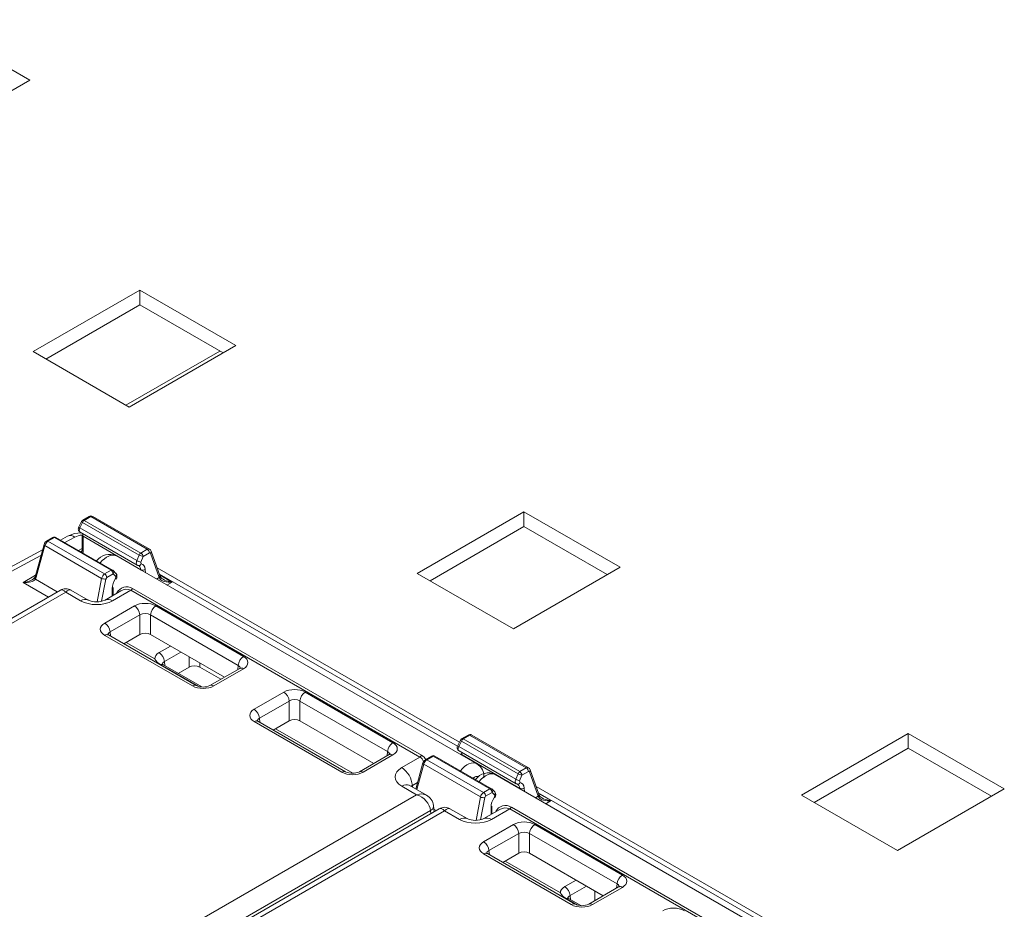
# Model space of a CAD drawing. Extents: x -2438 to -1867, y 1175 to 2170.
# Drawn here: x -2189 to -2186, y 1965 to 1967 of the extents above; entities that cross this region are included whole.
import ezdxf

# ---------------------------------------------------------------- set-up
doc = ezdxf.new("R2010")
doc.units = 0
doc.header["$MEASUREMENT"] = 0
doc.layers.add('Details', color=7, linetype='Continuous', lineweight=5)

msp = doc.modelspace()

# ---------------------------------------------------------------- linework, layer by layer
at = {"layer": 'Details', "color": 7, "linetype": 'Continuous', "lineweight": 9}
for p, q in [((-2189.019, 1966.8761), (-2188.7462, 1966.7186)), ((-2188.7462, 1966.7186), (-2189.136, 1966.4936)), ((-2188.7379, 1966.0099), (-2188.4595, 1966.1706)), ((-2188.4595, 1966.1706), (-2188.2089, 1966.026)), ((-2188.4595, 1966.132), (-2188.4595, 1966.1706)), ((-2188.4595, 1966.132), (-2188.7045, 1965.9906)), ((-2188.2423, 1966.0067), (-2188.4595, 1966.132)), ((-2188.2089, 1966.026), (-2188.4873, 1965.8653)), ((-2188.4873, 1965.8653), (-2188.7379, 1966.0099)), ((-2188.2506, 1966.0115), (-2188.4956, 1965.87)), ((-2187.7357, 1965.4313), (-2187.4573, 1965.5921)), ((-2187.4573, 1965.5921), (-2187.2067, 1965.4474)), ((-2187.4573, 1965.5535), (-2187.4573, 1965.5921)), ((-2188.6113, 1965.5666), (-2188.6182, 1965.5527)), ((-2188.6157, 1965.5503), (-2188.6088, 1965.5642)), ((-2188.4611, 1965.4789), (-2188.6088, 1965.5642)), ((-2188.5914, 1965.5796), (-2188.6082, 1965.57)), ((-2188.6043, 1965.5696), (-2188.5875, 1965.5793)), ((-2188.4565, 1965.4843), (-2188.6043, 1965.5696)), ((-2188.4398, 1965.494), (-2188.5875, 1965.5793)), ((-2188.4338, 1965.4945), (-2188.5816, 1965.5799)), ((-2188.467, 1965.4644), (-2188.6157, 1965.5503)), ((-2188.6149, 1965.5386), (-2188.4659, 1965.4525)), ((-2187.4573, 1965.5535), (-2187.7023, 1965.4121)), ((-2187.2401, 1965.4281), (-2187.4573, 1965.5535)), ((-2188.686, 1965.5251), (-2188.7028, 1965.5154)), ((-2188.6988, 1965.515), (-2188.6821, 1965.5247)), ((-2188.5511, 1965.4297), (-2188.6988, 1965.515)), ((-2188.5344, 1965.4394), (-2188.6821, 1965.5247)), ((-2188.5304, 1965.4398), (-2188.6781, 1965.5251)), ((-2188.6475, 1965.5281), (-2188.6661, 1965.5181)), ((-2188.6548, 1965.5116), (-2188.6289, 1965.5256)), ((-2188.6095, 1965.5314), (-2188.6095, 1965.4935)), ((-2188.4563, 1965.4408), (-2188.6072, 1965.5279)), ((-2188.6072, 1965.49), (-2188.6072, 1965.5279)), ((-2188.7131, 1965.4928), (-2190.4447, 1964.5606)), ((-2188.7092, 1965.5069), (-2188.7318, 1965.4248)), ((-2188.7295, 1965.4215), (-2188.7069, 1965.5036)), ((-2188.559, 1965.4182), (-2188.7069, 1965.5036)), ((-2188.6095, 1965.4965), (-2188.6191, 1965.491)), ((-2188.4398, 1965.494), (-2188.4565, 1965.4843)), ((-2188.407, 1965.4258), (-2188.4296, 1965.4894)), ((-2190.4397, 1964.5507), (-2188.7171, 1965.4781)), ((-2187.5807, 1964.9343), (-2188.5204, 1965.4768)), ((-2188.4611, 1965.4789), (-2188.467, 1965.4644)), ((-2188.4569, 1965.4605), (-2188.451, 1965.475)), ((-2188.456, 1965.4563), (-2188.4569, 1965.4605)), ((-2188.451, 1965.475), (-2188.4342, 1965.4847)), ((-2188.4342, 1965.4847), (-2188.4315, 1965.4839)), ((-2188.4315, 1965.4839), (-2188.4089, 1965.4203)), ((-2188.5344, 1965.4394), (-2188.5511, 1965.4297)), ((-2188.5218, 1965.4313), (-2188.5287, 1965.4384)), ((-2188.4563, 1965.4408), (-2188.4562, 1965.4397)), ((-2188.4444, 1965.4329), (-2188.4452, 1965.4414)), ((-2187.6257, 1964.9908), (-2188.4142, 1965.4459)), ((-2187.2067, 1965.4474), (-2187.4851, 1965.2867)), ((-2188.7314, 1965.4261), (-2188.7637, 1965.4075)), ((-2188.6746, 1965.3828), (-2188.7318, 1965.4158)), ((-2188.559, 1965.4182), (-2188.5704, 1965.3571)), ((-2188.5589, 1965.3584), (-2188.5481, 1965.4165)), ((-2188.5481, 1965.4165), (-2188.5456, 1965.4204)), ((-2188.5456, 1965.4204), (-2188.5288, 1965.4301)), ((-2188.5288, 1965.4301), (-2188.5219, 1965.423)), ((-2188.5219, 1965.423), (-2188.5225, 1965.4179)), ((-2188.4089, 1965.4203), (-2188.4157, 1965.4163)), ((-2187.6306, 1964.9803), (-2188.4082, 1965.4292)), ((-2188.3749, 1965.4086), (-2188.4076, 1965.4275)), ((-2188.3886, 1965.4007), (-2188.3749, 1965.4086)), ((-2187.4851, 1965.2867), (-2187.7357, 1965.4313)), ((-2188.6665, 1965.3875), (-2190.446, 1964.3602)), ((-2188.7637, 1965.4075), (-2188.6978, 1965.3694)), ((-2188.5941, 1965.3616), (-2188.6389, 1965.3875)), ((-2188.5086, 1965.3856), (-2188.5501, 1965.3616)), ((-2188.5314, 1965.3916), (-2188.5314, 1965.3724)), ((-2188.5304, 1965.3597), (-2188.4828, 1965.3872)), ((-2188.5291, 1965.3737), (-2188.5291, 1965.3945)), ((-2187.7286, 1964.9518), (-2188.4828, 1965.3872)), ((-2188.4786, 1965.3918), (-2187.7244, 1964.9564)), ((-2190.4204, 1964.3617), (-2188.6527, 1965.3821)), ((-2188.6527, 1965.3821), (-2188.6138, 1965.3597)), ((-2188.4731, 1965.3464), (-2188.5508, 1965.3015)), ((-2188.189, 1965.2144), (-2188.4175, 1965.3464)), ((-2188.5369, 1965.2783), (-2188.4592, 1965.3231)), ((-2188.4592, 1965.3231), (-2188.4592, 1965.2715)), ((-2188.4314, 1965.3231), (-2188.2029, 1965.1912)), ((-2188.4314, 1965.2715), (-2188.4314, 1965.3231)), ((-2188.5508, 1965.2694), (-2188.3222, 1965.1375)), ((-2188.3124, 1965.1385), (-2188.5409, 1965.2704)), ((-2188.5359, 1965.2675), (-2188.5369, 1965.2783)), ((-2188.4592, 1965.2715), (-2188.501, 1965.2474)), ((-2188.2388, 1965.1603), (-2188.4314, 1965.2715)), ((-2188.4203, 1965.2079), (-2188.4948, 1965.2509)), ((-2188.3793, 1965.2414), (-2188.4088, 1965.2244)), ((-2188.3949, 1965.2011), (-2188.3522, 1965.2258)), ((-2188.3307, 1965.2133), (-2188.3307, 1965.1867)), ((-2188.3057, 1965.136), (-2188.4056, 1965.1937)), ((-2188.3993, 1965.1934), (-2188.399, 1965.1932)), ((-2188.2976, 1965.1347), (-2188.399, 1965.1932)), ((-2188.3939, 1965.1903), (-2188.3949, 1965.2011)), ((-2188.3591, 1965.1702), (-2188.3307, 1965.1867)), ((-2188.3029, 1965.1867), (-2188.3029, 1965.1973)), ((-2188.3029, 1965.1867), (-2188.2479, 1965.155)), ((-2188.1988, 1965.1833), (-2188.2765, 1965.1385)), ((-2188.2666, 1965.1375), (-2188.189, 1965.1823)), ((-2188.2029, 1965.1912), (-2188.2039, 1965.1804)), ((-2188.161, 1965.0766), (-2188.0834, 1965.1214)), ((-2188.0278, 1965.1214), (-2187.7992, 1964.9894)), ((-2188.0695, 1965.0981), (-2188.1471, 1965.0533)), ((-2188.0695, 1965.0465), (-2188.0695, 1965.0981)), ((-2187.8131, 1964.9662), (-2188.0417, 1965.0981)), ((-2188.0417, 1965.0981), (-2188.0417, 1965.0465)), ((-2188.1471, 1965.0533), (-2188.1461, 1965.0425)), ((-2187.9325, 1964.9125), (-2188.161, 1965.0445)), ((-2187.9226, 1964.9135), (-2188.1512, 1965.0454)), ((-2188.1112, 1965.0224), (-2188.0695, 1965.0465)), ((-2187.9035, 1964.9096), (-2188.1051, 1965.0259)), ((-2188.0417, 1965.0465), (-2187.849, 1964.9353)), ((-2187.6032, 1965.0091), (-2187.6199, 1964.9995)), ((-2187.616, 1964.9991), (-2187.5992, 1965.0087)), ((-2187.4683, 1964.9138), (-2187.616, 1964.9991)), ((-2187.4515, 1964.9235), (-2187.5992, 1965.0087)), ((-2187.4456, 1964.924), (-2187.5934, 1965.0093)), ((-2186.7335, 1964.8528), (-2186.4551, 1965.0135)), ((-2186.4551, 1965.0135), (-2186.2045, 1964.8689)), ((-2186.4551, 1964.9749), (-2186.4551, 1965.0135)), ((-2187.623, 1964.9961), (-2187.6299, 1964.9822)), ((-2187.6274, 1964.9797), (-2187.6205, 1964.9937)), ((-2187.4787, 1964.8939), (-2187.6274, 1964.9797)), ((-2187.4728, 1964.9084), (-2187.6205, 1964.9937)), ((-2186.4551, 1964.9749), (-2186.7001, 1964.8335)), ((-2186.2379, 1964.8496), (-2186.4551, 1964.9749)), ((-2187.8091, 1964.9583), (-2187.8867, 1964.9135)), ((-2187.7992, 1964.9573), (-2187.8769, 1964.9125)), ((-2187.8141, 1964.9554), (-2187.8131, 1964.9662)), ((-2187.7762, 1964.9243), (-2187.7286, 1964.9518)), ((-2187.6977, 1964.9545), (-2187.7145, 1964.9449)), ((-2187.7106, 1964.9445), (-2187.6938, 1964.9541)), ((-2187.5461, 1964.8689), (-2187.6938, 1964.9541)), ((-2187.5421, 1964.8693), (-2187.6899, 1964.9545)), ((-2187.6267, 1964.968), (-2187.4776, 1964.882)), ((-2187.6212, 1964.9609), (-2187.6212, 1964.9577)), ((-2187.468, 1964.8702), (-2187.6189, 1964.9573)), ((-2187.6189, 1964.9564), (-2187.6189, 1964.9573)), ((-2187.7209, 1964.9364), (-2187.7396, 1964.8684)), ((-2187.7369, 1964.8668), (-2187.7186, 1964.9331)), ((-2187.5707, 1964.8477), (-2187.7186, 1964.9331)), ((-2187.5628, 1964.8592), (-2187.7106, 1964.9445)), ((-2187.4515, 1964.9235), (-2187.4683, 1964.9138)), ((-2186.5924, 1964.3638), (-2187.5322, 1964.9063)), ((-2187.4728, 1964.9084), (-2187.4787, 1964.8939)), ((-2187.4686, 1964.89), (-2187.4627, 1964.9045)), ((-2187.4627, 1964.9045), (-2187.4459, 1964.9142)), ((-2187.4459, 1964.9142), (-2187.4432, 1964.9134)), ((-2187.4432, 1964.9134), (-2187.4206, 1964.8498)), ((-2187.4187, 1964.8553), (-2187.4413, 1964.9189)), ((-2187.7373, 1964.8537), (-2187.7762, 1964.8761)), ((-2187.7117, 1964.8522), (-2187.7565, 1964.8781)), ((-2187.7349, 1964.8855), (-2187.7484, 1964.8778)), ((-2187.7484, 1964.8778), (-2187.748, 1964.8732)), ((-2187.4677, 1964.8858), (-2187.4686, 1964.89)), ((-2187.468, 1964.8702), (-2187.4679, 1964.8692)), ((-2187.4561, 1964.8624), (-2187.4569, 1964.8709)), ((-2186.6374, 1964.4202), (-2187.4259, 1964.8754)), ((-2189.505, 1963.8332), (-2187.7373, 1964.8537)), ((-2187.5707, 1964.8477), (-2187.5821, 1964.7866)), ((-2187.5707, 1964.7879), (-2187.5598, 1964.846)), ((-2187.5461, 1964.8689), (-2187.5628, 1964.8592)), ((-2187.5598, 1964.846), (-2187.5573, 1964.8499)), ((-2187.5573, 1964.8499), (-2187.5405, 1964.8596)), ((-2187.5405, 1964.8596), (-2187.5337, 1964.8524)), ((-2187.5335, 1964.8608), (-2187.5404, 1964.8679)), ((-2187.5337, 1964.8524), (-2187.5342, 1964.8474)), ((-2187.4206, 1964.8498), (-2187.4274, 1964.8458)), ((-2186.6423, 1964.4098), (-2187.4199, 1964.8587)), ((-2187.3866, 1964.8381), (-2187.4193, 1964.857)), ((-2186.4829, 1964.7082), (-2186.7335, 1964.8528)), ((-2186.2045, 1964.8689), (-2186.4829, 1964.7082)), ((-2187.6918, 1964.8092), (-2187.6931, 1964.8245)), ((-2187.5432, 1964.8211), (-2187.5432, 1964.8019)), ((-2187.5409, 1964.8032), (-2187.5409, 1964.824)), ((-2187.4903, 1964.8213), (-2186.7361, 1964.3859)), ((-2187.4003, 1964.8302), (-2187.3866, 1964.8381)), ((-2187.7011, 1964.812), (-2189.4855, 1963.7819)), ((-2187.6782, 1964.817), (-2189.4577, 1963.7897)), ((-2189.4321, 1963.7912), (-2187.6644, 1964.8116)), ((-2187.7004, 1964.8041), (-2187.7011, 1964.812)), ((-2187.6863, 1964.8123), (-2187.6924, 1964.8157)), ((-2187.6644, 1964.8116), (-2187.6255, 1964.7892)), ((-2187.6058, 1964.7911), (-2187.6506, 1964.817)), ((-2187.5204, 1964.815), (-2187.5618, 1964.7911)), ((-2187.5421, 1964.7892), (-2187.4945, 1964.8167)), ((-2186.7403, 1964.3813), (-2187.4945, 1964.8167)), ((-2187.4848, 1964.7759), (-2187.5625, 1964.731)), ((-2187.2007, 1964.6439), (-2187.4292, 1964.7759)), ((-2187.5486, 1964.7078), (-2187.4709, 1964.7526)), ((-2187.4709, 1964.7526), (-2187.4709, 1964.701)), ((-2187.4431, 1964.7526), (-2187.2146, 1964.6207)), ((-2187.4431, 1964.701), (-2187.4431, 1964.7526)), ((-2187.5625, 1964.6989), (-2187.334, 1964.567)), ((-2187.3241, 1964.568), (-2187.5527, 1964.6999)), ((-2187.5476, 1964.697), (-2187.5486, 1964.7078)), ((-2187.4709, 1964.701), (-2187.5127, 1964.6768)), ((-2187.2505, 1964.5897), (-2187.4431, 1964.701)), ((-2187.3624, 1964.5972), (-2187.5066, 1964.6804)), ((-2187.3214, 1964.6307), (-2187.3509, 1964.6137)), ((-2187.337, 1964.5904), (-2187.2943, 1964.6151)), ((-2187.2105, 1964.6128), (-2187.2882, 1964.568)), ((-2187.2146, 1964.6207), (-2187.2156, 1964.6099)), ((-2187.3361, 1964.5796), (-2187.337, 1964.5904)), ((-2187.2784, 1964.567), (-2187.2007, 1964.6118)), ((-2187.2728, 1964.6026), (-2187.2728, 1964.5769)), ((-2187.3175, 1964.5655), (-2187.3477, 1964.583)), ((-2187.3414, 1964.5827), (-2187.3411, 1964.5825)), ((-2187.3094, 1964.5642), (-2187.3411, 1964.5825))]:
    msp.add_line(p, q, dxfattribs=at)
at = {"layer": 'Details', "color": 7, "linetype": 'Continuous', "lineweight": 9, "flags": 128}
for points in [[(-2188.6127, 1965.5373), (-2188.6299, 1965.5351), (-2188.6475, 1965.5281)], [(-2188.7092, 1965.5069), (-2188.7092, 1965.5065), (-2188.7091, 1965.5058), (-2188.7086, 1965.505), (-2188.7079, 1965.5043), (-2188.7069, 1965.5036)], [(-2188.6095, 1965.4935), (-2188.6095, 1965.4924), (-2188.61, 1965.4902)], [(-2188.4296, 1965.4894), (-2188.4314, 1965.4925), (-2188.4339, 1965.4945)], [(-2188.4646, 1965.452), (-2188.4635, 1965.4515), (-2188.4622, 1965.4514), (-2188.461, 1965.4515), (-2188.4597, 1965.4519), (-2188.4586, 1965.4527), (-2188.4575, 1965.4537), (-2188.4566, 1965.4549), (-2188.456, 1965.4563)], [(-2188.7318, 1965.4248), (-2188.7321, 1965.4237), (-2188.7334, 1965.4207)], [(-2188.7318, 1965.4248), (-2188.7318, 1965.4244), (-2188.7317, 1965.4237), (-2188.7312, 1965.423), (-2188.7305, 1965.4223), (-2188.7295, 1965.4215)], [(-2188.5216, 1965.4162), (-2188.5216, 1965.4163), (-2188.5216, 1965.4167), (-2188.5219, 1965.4172), (-2188.5225, 1965.4179)], [(-2188.4052, 1965.4218), (-2188.4058, 1965.4229), (-2188.407, 1965.4258)], [(-2188.6138, 1965.3597), (-2188.6085, 1965.3621), (-2188.6035, 1965.3634), (-2188.5988, 1965.3633), (-2188.5946, 1965.3619), (-2188.5942, 1965.3617)], [(-2188.5304, 1965.3597), (-2188.5356, 1965.3621), (-2188.5407, 1965.3634), (-2188.5454, 1965.3633), (-2188.5496, 1965.3619), (-2188.55, 1965.3617)], [(-2188.5508, 1965.2694), (-2188.5481, 1965.2707), (-2188.5456, 1965.2713), (-2188.5433, 1965.2712), (-2188.5412, 1965.2706), (-2188.5409, 1965.2704)], [(-2188.5409, 1965.2704), (-2188.543, 1965.2719), (-2188.5431, 1965.272)], [(-2188.399, 1965.1932), (-2188.401, 1965.1947), (-2188.4012, 1965.1948)], [(-2188.1966, 1965.1849), (-2188.197, 1965.1846), (-2188.1988, 1965.1833)], [(-2188.3222, 1965.1375), (-2188.3196, 1965.1387), (-2188.3171, 1965.1393), (-2188.3147, 1965.1393), (-2188.3126, 1965.1386), (-2188.3124, 1965.1385)], [(-2188.161, 1965.0445), (-2188.1584, 1965.0457), (-2188.1559, 1965.0463), (-2188.1535, 1965.0463), (-2188.1514, 1965.0456), (-2188.1512, 1965.0454)], [(-2188.1512, 1965.0454), (-2188.1532, 1965.0469), (-2188.1534, 1965.047)], [(-2187.8069, 1964.96), (-2187.8072, 1964.9596), (-2187.8091, 1964.9583)], [(-2187.7992, 1964.9573), (-2187.8019, 1964.9586), (-2187.8044, 1964.9592), (-2187.8067, 1964.9591), (-2187.8088, 1964.9585), (-2187.8091, 1964.9583)], [(-2187.7209, 1964.9364), (-2187.721, 1964.9359), (-2187.7208, 1964.9352), (-2187.7203, 1964.9345), (-2187.7196, 1964.9338), (-2187.7186, 1964.9331)], [(-2187.4413, 1964.9189), (-2187.4431, 1964.922), (-2187.4456, 1964.924)], [(-2187.9325, 1964.9125), (-2187.9299, 1964.9137), (-2187.9273, 1964.9144), (-2187.925, 1964.9143), (-2187.9229, 1964.9136), (-2187.9227, 1964.9135)], [(-2187.8769, 1964.9125), (-2187.8795, 1964.9137), (-2187.882, 1964.9144), (-2187.8844, 1964.9143), (-2187.8865, 1964.9136), (-2187.8867, 1964.9135)], [(-2187.7762, 1964.8761), (-2187.7709, 1964.8786), (-2187.7659, 1964.8798), (-2187.7612, 1964.8797), (-2187.757, 1964.8784), (-2187.7565, 1964.8781)], [(-2187.7565, 1964.8781), (-2187.7578, 1964.8789), (-2187.7577, 1964.8789)], [(-2187.4763, 1964.8815), (-2187.4752, 1964.881), (-2187.4739, 1964.8808), (-2187.4727, 1964.881), (-2187.4715, 1964.8814), (-2187.4703, 1964.8822), (-2187.4692, 1964.8832), (-2187.4684, 1964.8844), (-2187.4677, 1964.8858)], [(-2187.5333, 1964.8457), (-2187.5333, 1964.8458), (-2187.5333, 1964.8462), (-2187.5336, 1964.8467), (-2187.5342, 1964.8474)], [(-2187.4169, 1964.8513), (-2187.4175, 1964.8523), (-2187.4187, 1964.8553)], [(-2187.6255, 1964.7892), (-2187.6203, 1964.7916), (-2187.6152, 1964.7928), (-2187.6105, 1964.7928), (-2187.6064, 1964.7914), (-2187.6059, 1964.7912)], [(-2187.5421, 1964.7892), (-2187.5474, 1964.7916), (-2187.5524, 1964.7928), (-2187.5571, 1964.7928), (-2187.5613, 1964.7914), (-2187.5617, 1964.7912)], [(-2187.5625, 1964.6989), (-2187.5599, 1964.7002), (-2187.5573, 1964.7008), (-2187.555, 1964.7007), (-2187.5529, 1964.7), (-2187.5527, 1964.6999)], [(-2187.5527, 1964.6999), (-2187.5547, 1964.7014), (-2187.5549, 1964.7015)], [(-2187.2083, 1964.6144), (-2187.2087, 1964.6141), (-2187.2105, 1964.6128)], [(-2187.3411, 1964.5825), (-2187.3431, 1964.584), (-2187.3433, 1964.5841)], [(-2187.334, 1964.567), (-2187.3313, 1964.5682), (-2187.3288, 1964.5688), (-2187.3264, 1964.5688), (-2187.3244, 1964.5681), (-2187.3241, 1964.568)]]:
    msp.add_lwpolyline(points, dxfattribs=at)
at = {"layer": 'Details', "color": 7, "linetype": 'Continuous', "lineweight": 9}
for centre, radius, start, end in [((-2188.6043, 1965.5632), 0.00787, 119.9973, 153.7883), ((-2188.6066, 1965.5693), 0.00551, 211.3951, 246.473), ((-2188.5977, 1965.5595), 0.0121, 122.8226, 156.9689), ((-2188.6066, 1965.5665), 0.00388, 53.0306, 114.327), ((-2188.5864, 1965.5715), 0.0096, 61.2769, 121.7785), ((-2188.5898, 1965.5762), 0.00388, 53.031, 114.3265), ((-2188.6097, 1965.5472), 0.0101, 146.786, 239.4298), ((-2188.6135, 1965.5553), 0.00551, 211.3952, 246.4726), ((-2188.6951, 1965.5029), 0.0146, 121.5436, 164.326), ((-2188.7012, 1965.5119), 0.00389, 53.0314, 114.3144), ((-2188.6821, 1965.5182), 0.00787, 60.0027, 119.9973), ((-2188.6844, 1965.5216), 0.00388, 53.0306, 114.327), ((-2188.6797, 1965.5218), 0.00373, 64.6086, 128.8403), ((-2188.6405, 1965.5114), 0.0184, 50.7147, 112.5608), ((-2188.6052, 1965.5318), 0.00438, 190.4915, 242.9107), ((-2188.6141, 1965.4928), 0.00484, 290.2995, 327.7701), ((-2188.6047, 1965.4885), 0.00554, 160.8, 214.5574), ((-2188.6052, 1965.4939), 0.00438, 190.4912, 242.9109), ((-2188.4467, 1965.4835), 0.0126, 5.258, 56.4036), ((-2188.4345, 1965.488), 0.00514, 306.2309, 17.7782), ((-2188.5385, 1965.4397), 0.0413, 65.0552, 144.3445), ((-2188.4411, 1965.5159), 0.0577, 243.2813, 254.0934), ((-2188.45, 1965.4742), 0.0121, 122.8227, 156.9688), ((-2188.4352, 1965.5304), 0.0577, 243.2813, 254.0934), ((-2188.4635, 1965.4739), 0.0126, 5.258, 56.4036), ((-2188.532, 1965.4361), 0.00406, 67.3462, 125.6941), ((-2188.5413, 1965.4289), 0.0126, 5.2579, 56.4036), ((-2188.5344, 1965.433), 0.00787, 43.9471, 60.0027), ((-2188.5341, 1965.4344), 0.00686, 320.7387, 37.7997), ((-2188.4514, 1965.4522), 0.0125, 247.1397, 300.054), ((-2188.7293, 1965.4194), 0.00438, 159.2313, 235.9149), ((-2188.5506, 1965.436), 0.0197, 244.8215, 277.3043), ((-2188.5581, 1965.4193), 0.0126, 5.258, 56.4036), ((-2188.5272, 1965.4273), 0.00686, 320.7389, 37.7996), ((-2188.5304, 1965.4237), 0.0115, 319.5447, 42.2052), ((-2188.4119, 1965.4244), 0.00514, 306.2438, 17.5911), ((-2188.4093, 1965.4205), 0.00438, 304.0994, 20.6638), ((-2188.6527, 1965.3636), 0.0276, 59.0764, 120.739), ((-2188.5326, 1965.395), 0.00361, 288.8214, 344.5573), ((-2188.4935, 1965.3671), 0.0289, 58.848, 152.4764), ((-2188.494, 1965.3642), 0.0256, 64.071, 124.5589), ((-2188.4891, 1965.397), 0.0117, 302.4883, 333.6089), ((-2188.5721, 1965.4115), 0.0545, 246.1697, 293.7845), ((-2188.4905, 1965.3202), 0.0314, 5.258, 56.4036), ((-2188.4001, 1965.3202), 0.0314, 123.5964, 174.742), ((-2188.5682, 1965.2754), 0.0314, 5.258, 56.4036), ((-2188.3869, 1965.228), 0.0391, 211.2046, 241.427), ((-2188.4262, 1965.1982), 0.0314, 5.258, 56.4036), ((-2188.1716, 1965.1883), 0.0314, 123.5964, 174.742), ((-2188.4027, 1965.1862), 0.00807, 64.8885, 110.9767), ((-2188.1948, 1965.1746), 0.00971, 53.0307, 114.3268), ((-2188.2944, 1965.1774), 0.0429, 245.2237, 294.7441), ((-2188.2725, 1965.1297), 0.00974, 53.0948, 113.4838), ((-2188.1008, 1965.0952), 0.0314, 5.258, 56.4036), ((-2188.0104, 1965.0952), 0.0314, 123.5964, 174.742), ((-2188.1784, 1965.0504), 0.0314, 5.258, 56.4036), ((-2187.616, 1964.9926), 0.00787, 119.9973, 153.7883), ((-2187.6094, 1964.989), 0.0121, 122.8226, 156.9689), ((-2187.6183, 1964.996), 0.00388, 53.0308, 114.3266), ((-2187.5981, 1965.001), 0.0096, 61.2768, 121.7786), ((-2187.6016, 1965.0056), 0.00388, 53.0304, 114.3271), ((-2187.7818, 1964.9633), 0.0314, 123.5964, 174.742), ((-2187.6215, 1964.9766), 0.0101, 146.786, 239.4298), ((-2187.6252, 1964.9848), 0.00551, 211.3952, 246.4728), ((-2187.6183, 1964.9987), 0.00551, 211.3952, 246.4726), ((-2187.7349, 1964.9616), 0.0117, 302.4882, 333.6091), ((-2187.7387, 1964.9344), 0.0202, 16.1493, 59.6719), ((-2187.7343, 1964.9357), 0.023, 25.4297, 64.3585), ((-2187.6938, 1964.9477), 0.00787, 60.0027, 119.9973), ((-2187.6961, 1964.951), 0.00388, 53.0307, 114.3268), ((-2187.6915, 1964.9512), 0.00373, 64.6088, 128.8398), ((-2187.6169, 1964.9612), 0.00438, 190.4909, 242.9103), ((-2187.8109, 1964.872), 0.0628, 5.258, 56.4036), ((-2187.7069, 1964.9324), 0.0146, 121.5435, 164.3261), ((-2187.7129, 1964.9414), 0.00389, 53.0319, 114.314), ((-2187.599, 1964.9019), 0.0373, 353.7945, 59.8002), ((-2187.4585, 1964.913), 0.0126, 5.258, 56.4036), ((-2187.9047, 1964.9524), 0.0429, 245.2237, 294.7441), ((-2187.5502, 1964.8692), 0.0413, 65.0552, 144.3445), ((-2187.4617, 1964.9037), 0.0121, 122.8226, 156.9689), ((-2187.4469, 1964.9599), 0.0577, 243.2813, 254.0934), ((-2187.4752, 1964.9033), 0.0126, 5.2579, 56.4037), ((-2187.4462, 1964.9175), 0.00514, 306.2309, 17.7782), ((-2187.5437, 1964.8656), 0.00406, 67.3462, 125.6941), ((-2187.5461, 1964.8624), 0.00787, 43.9471, 60.0027), ((-2187.4528, 1964.9454), 0.0577, 243.2813, 254.0934), ((-2187.4631, 1964.8817), 0.0125, 247.1396, 300.0541), ((-2187.7292, 1964.8202), 0.0364, 8.0156, 61.3348), ((-2187.5624, 1964.8655), 0.0197, 244.8215, 277.3043), ((-2187.5698, 1964.8487), 0.0126, 5.258, 56.4036), ((-2187.553, 1964.8584), 0.0126, 5.258, 56.4036), ((-2187.5458, 1964.8639), 0.00686, 320.7388, 37.7996), ((-2187.539, 1964.8568), 0.00686, 320.7388, 37.7996), ((-2187.5421, 1964.8532), 0.0115, 319.5447, 42.2052), ((-2187.4236, 1964.8539), 0.00514, 306.2439, 17.591), ((-2187.421, 1964.85), 0.00438, 304.0995, 20.6638), ((-2187.7072, 1964.8249), 0.0143, 295.2696, 350.6258), ((-2187.6644, 1964.7931), 0.0276, 59.0764, 120.739), ((-2187.5443, 1964.8245), 0.00361, 288.8219, 344.5567), ((-2187.5053, 1964.7965), 0.0289, 58.848, 152.4764), ((-2187.5057, 1964.7937), 0.0256, 64.071, 124.5589), ((-2187.5008, 1964.8265), 0.0117, 302.4883, 333.609), ((-2187.5838, 1964.841), 0.0545, 246.1697, 293.7845), ((-2187.5022, 1964.7497), 0.0314, 5.258, 56.4036), ((-2187.4119, 1964.7497), 0.0314, 123.5964, 174.742), ((-2187.5799, 1964.7049), 0.0314, 5.258, 56.4036), ((-2187.1833, 1964.6178), 0.0314, 123.5964, 174.742), ((-2187.3683, 1964.5875), 0.0314, 5.258, 56.4036), ((-2187.2065, 1964.6041), 0.00971, 53.0307, 114.3268), ((-2187.329, 1964.6173), 0.0391, 211.2046, 241.4271), ((-2187.3448, 1964.5755), 0.00807, 64.8884, 110.9767), ((-2187.3061, 1964.6069), 0.0429, 245.2237, 294.7441), ((-2187.2842, 1964.5592), 0.00974, 53.0947, 113.4838)]:
    msp.add_arc(centre, radius, start, end, dxfattribs=at)
for centre, major_axis, ratio, start_param, end_param in [((-2188.5876, 1965.5697), (0.0061, 0.0101), 0.567212, 0.008435, 0.793752), ((-2188.6089, 1965.5487), (0.0061, 0.0101), 0.567212, 1.753683, 3.347412), ((-2188.699, 1965.5054), (0.0061, 0.0101), 0.567212, 0.793752, 2.067843), ((-2188.602, 1965.5089), (0.0394, 0), 0.578817, 1.760952, 2.319873), ((-2188.6239, 1965.5173), (0.013, 0.0198), 0.535818, -0.702777, -0.2116), ((-2188.6267, 1965.5023), (-0.0148, 0.0233), 0.546414, 3.532316, 3.851132), ((-2188.4396, 1965.4843), (0.0057, 0.0103), 0.587375, -0.009354, 0.776271), ((-2188.5456, 1965.4346), (0.0254, 0.0421), 0.563923, 0.01101, 1.332849), ((-2188.4601, 1965.4628), (0.0057, 0.0103), 0.587375, 1.736202, 3.329931), ((-2188.4729, 1965.4301), (0.0105, 0.0212), 0.616102, -0.773228, 0.157276), ((-2188.4673, 1965.4272), (0.0144, 0.028), 0.606756, -0.762194, 0.16831), ((-2188.7637, 1965.4236), (0.0333, 0.0042), 0.475444, 4.653145, 5.927235), ((-2188.7637, 1965.4236), (-0.0333, 0.0042), 0.475444, 1.63004, 2.904131), ((-2188.7487, 1965.4341), (-0.0046, 0.0281), 0.70674, 3.891304, 4.13565), ((-2188.551, 1965.42), (0.0057, 0.0103), 0.587375, 0.776271, 2.050362), ((-2188.5091, 1965.4031), (0.0144, 0.028), 0.606756, 1.344175, 2.274679), ((-2188.3953, 1965.4129), (-0.0145, 0.0143), 0.309253, 0.752923, 0.997269), ((-2188.3749, 1965.4247), (-0.0333, 0.0042), 0.475444, 0.35595, 1.63004), ((-2188.3749, 1965.4247), (0.0333, 0.0042), 0.475444, 3.379055, 4.653145), ((-2188.6527, 1965.35), (-0.0126, 0.038), 0.390269, -0.705241, 0.080075), ((-2188.6527, 1965.35), (0.0126, 0.038), 0.390269, -0.080075, 0.705241), ((-2188.5721, 1965.3839), (-0.0591, 0), 0.578871, 0.786768, 2.354825), ((-2188.4453, 1965.3302), (-0.0394, 0), 0.578871, 3.92836, 5.496418), ((-2188.4453, 1965.3142), (-0.0197, 0), 0.642387, 3.92836, 5.496418), ((-2188.5228, 1965.2855), (0.0395, 0), 0.575709, 2.357564, 3.925621), ((-2188.5228, 1965.2694), (-0.0198, 0.0018), 0.569552, -0.733479, 0.101189), ((-2188.4453, 1965.2634), (-0.0197, 0), 0.578871, 3.92836, 5.496418), ((-2188.3808, 1965.2083), (0.0395, 0), 0.575709, 2.357564, 3.159854), ((-2188.2169, 1965.1984), (-0.0395, 0), 0.575709, 2.357564, 3.925621), ((-2188.3808, 1965.1922), (-0.0198, 0.0018), 0.569552, -0.733479, 0.101189), ((-2188.3168, 1965.1786), (-0.0197, 0), 0.578871, 3.92836, 5.496418), ((-2188.2169, 1965.1823), (0.0198, 0.0018), 0.569552, -0.119966, 0.733479), ((-2188.2944, 1965.1537), (0.0394, 0), 0.578871, 3.92836, 5.496418), ((-2188.0556, 1965.1052), (-0.0394, 0), 0.578871, 3.92836, 5.496418), ((-2188.0556, 1965.0892), (-0.0197, 0), 0.642387, 3.92836, 5.496418), ((-2188.1331, 1965.0605), (-0.0395, 0), 0.575709, -0.784029, 0.784029), ((-2188.1331, 1965.0444), (-0.0198, 0.0018), 0.569552, -0.733479, 0.101484), ((-2188.0556, 1965.0384), (-0.0197, 0), 0.578871, 3.92836, 5.496418), ((-2187.5994, 1964.9992), (0.0061, 0.0101), 0.567212, 0.008435, 0.793752), ((-2187.8272, 1964.9734), (-0.0395, 0), 0.575709, 2.357564, 3.925621), ((-2187.6207, 1964.9782), (0.0061, 0.0101), 0.567212, 1.753683, 3.347412), ((-2187.8272, 1964.9573), (0.0198, 0.0018), 0.569552, -0.119498, 0.733479), ((-2187.6356, 1964.9467), (0.013, 0.0198), 0.535818, -0.702777, -0.2116), ((-2187.7342, 1964.9002), (-0.0592, 0), 0.575709, -0.784029, 0.784029), ((-2187.7107, 1964.9349), (0.0061, 0.0101), 0.567212, 0.793752, 2.067843), ((-2187.6047, 1964.8914), (0.0237, 0.0431), 0.590533, -0.024228, 1.309765), ((-2187.4514, 1964.9137), (0.0057, 0.0103), 0.587375, -0.009354, 0.776271), ((-2187.9047, 1964.9287), (-0.0394, 0), 0.578871, 0.786768, 2.354825), ((-2187.5853, 1964.8813), (0.0099, 0.0193), 0.606756, 0.078062, 1.003183), ((-2187.5573, 1964.864), (0.0254, 0.0421), 0.563923, 0.01101, 1.332849), ((-2187.7342, 1964.8681), (-0.0199, 0.0035), 0.557893, -0.68697, -0.385932), ((-2187.4718, 1964.8923), (0.0057, 0.0103), 0.587375, 1.736202, 3.329931), ((-2187.4846, 1964.8596), (0.0105, 0.0212), 0.616102, -0.773228, 0.157276), ((-2187.4791, 1964.8567), (0.0144, 0.028), 0.606756, -0.762194, 0.16831), ((-2187.7373, 1964.8215), (0.0312, 0.026), 0.705603, 0.25371, 1.039491), ((-2187.7373, 1964.8215), (-0.0312, 0.026), 0.705603, 3.725257, 5.243694), ((-2187.5627, 1964.8495), (0.0057, 0.0103), 0.587375, 0.776271, 2.050362), ((-2187.5209, 1964.8326), (0.0144, 0.028), 0.606756, 1.344175, 2.274679), ((-2187.407, 1964.8424), (-0.0145, 0.0143), 0.309253, 0.752923, 0.997269), ((-2187.3866, 1964.8542), (-0.0333, 0.0042), 0.475444, 0.35595, 1.63004), ((-2187.3866, 1964.8542), (0.0333, 0.0042), 0.475444, 3.379055, 4.653145), ((-2187.6644, 1964.7795), (-0.0126, 0.038), 0.390269, -0.705241, 0.080075), ((-2187.6644, 1964.7795), (0.0126, 0.038), 0.390269, -0.080075, 0.705241), ((-2187.5838, 1964.8134), (-0.0591, 0), 0.578871, 0.786768, 2.354825), ((-2187.457, 1964.7597), (-0.0394, 0), 0.578871, 3.92836, 5.496418), ((-2187.457, 1964.7436), (-0.0197, 0), 0.642387, 3.92836, 5.496418), ((-2187.5345, 1964.715), (0.0395, 0), 0.575709, 2.357564, 3.925621), ((-2187.5345, 1964.6989), (-0.0198, 0.0018), 0.569552, -0.733479, 0.101189), ((-2187.457, 1964.6929), (-0.0197, 0), 0.578871, 3.92836, 5.496418), ((-2187.2287, 1964.6279), (0.0395, 0), 0.575709, -0.784029, 0.784029), ((-2187.323, 1964.5976), (-0.0395, 0), 0.575709, -0.784029, 0.018261), ((-2187.2287, 1964.6118), (0.0198, 0.0018), 0.569552, -0.119966, 0.733479), ((-2187.323, 1964.5815), (-0.0198, 0.0018), 0.569552, -0.733479, 0.101189), ((-2187.3062, 1964.5831), (-0.0394, 0), 0.578871, 0.786768, 2.354825), ((-2187.0673, 1964.5347), (0.0394, 0), 0.578871, 0.786768, 2.354825)]:
    msp.add_ellipse(centre, major_axis=major_axis, ratio=ratio, start_param=start_param, end_param=end_param, dxfattribs=at)

doc.saveas('drawing.dxf')
